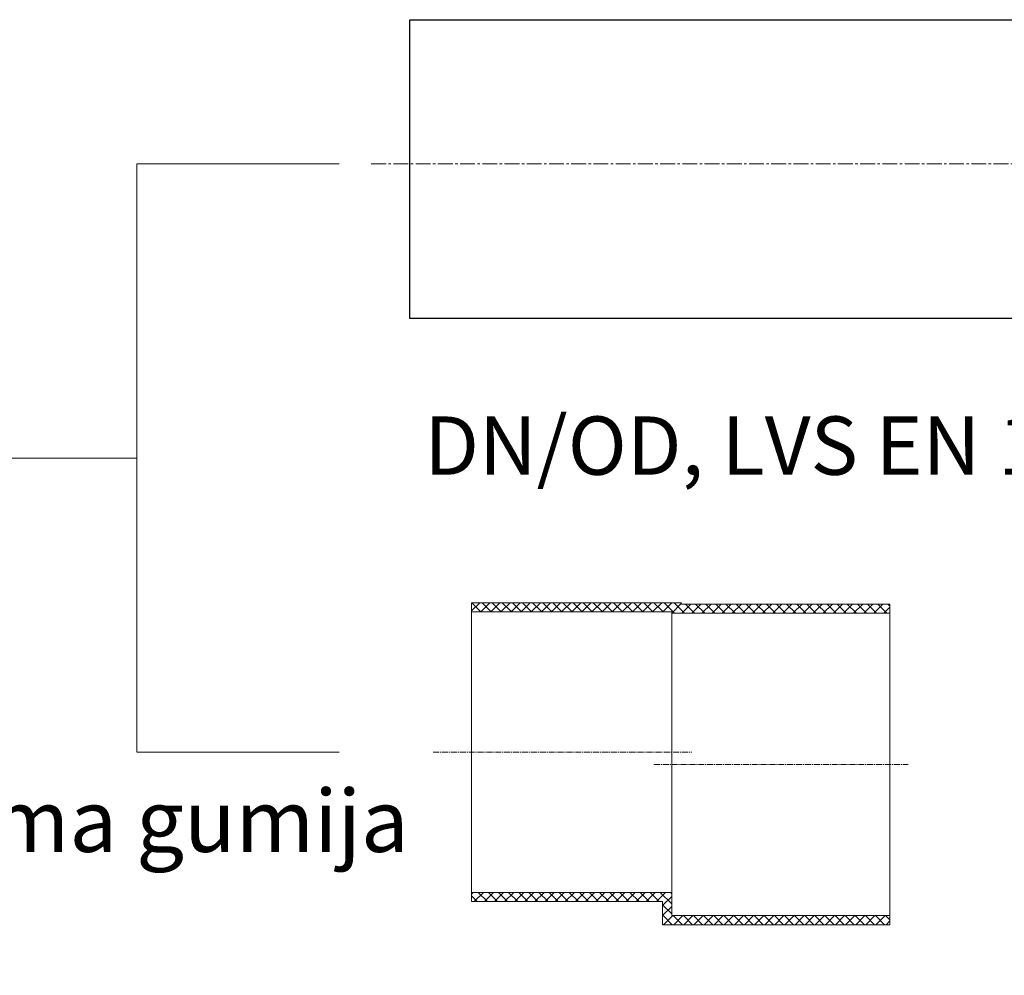
# Model space of a CAD drawing. Units: millimetres. Extents: x 0 to 9721, y -12778 to 6839.
# Drawn here: x 1914 to 2547, y -9926 to -9312 of the extents above; entities that cross this region are included whole.
import ezdxf
from ezdxf import colors
from ezdxf.entities.mleader import LeaderData, LeaderLine
from ezdxf.math import Vec2, Vec3

# ---------------------------------------------------------------- set-up
doc = ezdxf.new("R2010")
doc.units = ezdxf.units.MM
for name, pattern in [('2', [0.75, 0.5, -0.25]), ('CENTER2', [28.575, 19.05, -3.175, 3.175, -3.175]), ('SLD-Solid', [0])]:
    doc.linetypes.add(name, pattern=pattern)
doc.layers.get('0').update_dxf_attribs({"lineweight": 15})
for name, color, linetype, lineweight in [('Centre line', 5, 'CENTER2', 0), ('EvoDimencion', 109, 'Continuous', 0), ('EvoMono', 7, 'Continuous', 0), ('EvoTeksts', 7, 'Continuous', 5), ('None', 7, 'Continuous', 18)]:
    doc.layers.add(name, color=color, linetype=linetype, lineweight=lineweight)
doc.styles.add('EVO_N', font='ARIALN.TTF')
doc.styles.get("Standard").update_dxf_attribs({"font": 'arial.ttf'})
doc.dimstyles.new('ALM-EVO', dxfattribs={"dimtxt": 1.2, "dimasz": 1, "dimexe": 0.2, "dimexo": 0.5, "dimtad": 1, "dimtih": 1, "dimdec": 0, "dimtxsty": 'Standard', "dimcen": 0.09, "dimadec": 0, "dimazin": 0, "dimtfac": 1, "dimtofl": 0, "dimtmove": 0, "dimatfit": 3, "dimfxl": 1, "dimlwe": 30, "dimarcsym": 0})
pattern_1 = [(45, (3844.8372, -13628.7143), (3.2501374, -3.2501374), []), (315, (3844.8372, -13628.7143), (-3.2501374, -3.2501374), [])]

# ---------------------------------------------------------------- blocks, each defined once
blk = doc.blocks.new('VW_FILLEDARROW')
at = {"linetype": 'ByBlock', "lineweight": 0}
blk.add_hatch(color=0, dxfattribs=at).paths.add_polyline_path([(-1, 0.268), (0, 0), (-1, -0.268)])
at = {"layer": 'None', "color": 0, "lineweight": 5}
blk.add_lwpolyline([(-1, 0.268), (0, 0), (-1, -0.268)], close=True, dxfattribs=at)

msp = doc.modelspace()

# ---------------------------------------------------------------- hatches: boundary and pattern name
at = {"layer": 'EvoMono'}
h = msp.add_hatch(dxfattribs=at)
h.set_pattern_fill('ANSI37', color=10, scale=1.447681, angle=90, style=0)
h.set_pattern_definition(pattern_1)
h.paths.add_polyline_path([(2332.68, -9693.71), (2332.68, -9692.89), (2204.06, -9692.89), (2204.06, -9687.05), (2245.14, -9687.05), (2250.5, -9687.05), (2256.07, -9687.05), (2339.09, -9687.05), (2339.04, -9687.86), (2472.99, -9687.86), (2472.99, -9693.71)])
h = msp.add_hatch(dxfattribs=at)
h.set_pattern_fill('ANSI37', color=10, scale=1.447681, angle=90, style=0)
h.set_pattern_definition(pattern_1)
h.paths.add_polyline_path([(2472.99, -9893.85), (2326.83, -9893.85), (2326.83, -9879), (2256.07, -9879), (2250.5, -9879), (2245.14, -9879), (2204.06, -9879), (2204.06, -9873.15), (2204.06, -9873.15), (2332.68, -9873.15), (2332.68, -9888), (2472.99, -9888)])

# ---------------------------------------------------------------- linework, layer by layer
at = {"color": 7, "linetype": 'SLD-Solid', "lineweight": 25}
for p, q in [((2164.42, -9312.29), (2964.35, -9312.29)), ((2164.42, -9408.28), (2164.42, -9312.29)), ((2164.42, -9504.28), (2164.42, -9408.28)), ((2964.35, -9504.28), (2164.42, -9504.28))]:
    msp.add_line(p, q, dxfattribs=at)
at = {"layer": 'Centre line', "ltscale": 0.5}
msp.add_line((2139.56, -9404.89), (3160.6, -9404.89), dxfattribs=at)
at = {"layer": 'Centre line', "ltscale": 0.2}
for p, q in [((2179.36, -9783.02), (2345.55, -9783.02)), ((2321.25, -9790.86), (2484.68, -9790.86))]:
    msp.add_line(p, q, dxfattribs=at)
at = {"layer": 'EvoMono'}
for p, q in [((2204.06, -9687.05), (2339.09, -9687.05)), ((2204.06, -9692.89), (2204.06, -9687.05)), ((2339.04, -9687.86), (2472.99, -9687.86)), ((2472.99, -9687.86), (2472.99, -9693.71)), ((2204.06, -9692.89), (2332.68, -9692.89)), ((2204.06, -9873.15), (2204.06, -9692.89)), ((2332.68, -9873.15), (2332.68, -9692.89)), ((2332.68, -9693.71), (2472.99, -9693.71)), ((2472.99, -9693.71), (2472.99, -9888)), ((2332.68, -9873.15), (2204.06, -9873.15)), ((2204.06, -9879), (2204.06, -9873.15)), ((2332.68, -9873.15), (2332.68, -9888)), ((2326.83, -9879), (2204.06, -9879)), ((2326.83, -9893.85), (2326.83, -9879)), ((2472.99, -9888), (2332.68, -9888)), ((2472.99, -9888), (2472.99, -9893.85)), ((2472.99, -9893.85), (2326.83, -9893.85))]:
    msp.add_line(p, q, dxfattribs=at)
at = {"layer": 'EvoTeksts', "color": 10, "linetype": '2', "ltscale": 0.5}
for p, q in [((2118.99, -9404.89), (1988.87, -9404.89)), ((1988.87, -9404.89), (1988.87, -9783.02)), ((2118.99, -9783.02), (1988.87, -9783.02))]:
    msp.add_line(p, q, dxfattribs=at)

# ---------------------------------------------------------------- texts
at = {"layer": 'EvoMono', "insert": (2173.66, -9567.24), "char_height": 37.5, "attachment_point": 1, "style": 'EVO_N', "bg_fill": 2}
msp.add_mtext('DN/OD, LVS EN 13476-3', dxfattribs=at)

# ---------------------------------------------------------------- leaders
at = {"layer": 'EvoDimencion'}
ml = msp.add_multileader_mtext('Standard', dxfattribs=at)
ml.set_content('{\\C256;Pieslēguma gumija}', color=5)
ml.set_leader_properties(color=256, lineweight=0)
ml.build(insert=Vec2(0, 0))
ml.multileader.update_dxf_attribs({"dogleg_length": 50, "arrow_head_size": 43.88})
ctx = ml.context
ctx.base_point, ctx.char_height, ctx.arrow_head_size, ctx.landing_gap_size, ctx.plane_origin = Vec3(1658.11, -9832.95), 40, 43.88, 21.94, Vec3(1599.48, -9714.96)
notes = []
notes.append((ctx, [(0, (1, 1, 0), (1647.14, -9832.95), (1, 0), 10.97, [(0, [(1599.48, -9714.96)], 256, [])])]))
ctx.mtext.insert = Vec3(1680.04, -9807.07)
at = {"layer": 'EvoTeksts', "color": 10, "linetype": '2', "ltscale": 0.5}
msp.add_leader([(1690.25, -9593.95), (1988.87, -9593.95)], dimstyle='ALM-EVO', override={"dimasz": 30, "dimtad": 0, "dimclrd": 10, "dimldrblk": 'VW_FILLEDARROW', "dimlwd": 0}, dxfattribs=at)
for ctx, leaders in notes:
    for number, flags, end, landing, length, lines in leaders:
        leader = LeaderData()
        leader.index, (leader.has_last_leader_line, leader.has_dogleg_vector, leader.attachment_direction) = number, flags
        leader.last_leader_point, leader.dogleg_vector, leader.dogleg_length = Vec3(end), Vec3(landing), length
        for number, points, colour, breaks in lines:
            line = LeaderLine()
            line.index, line.vertices, line.color, line.breaks = number, Vec3.list(points), colors.encode_raw_color(colour), breaks
            leader.lines.append(line)
        ctx.leaders.append(leader)

doc.saveas('drawing.dxf')
